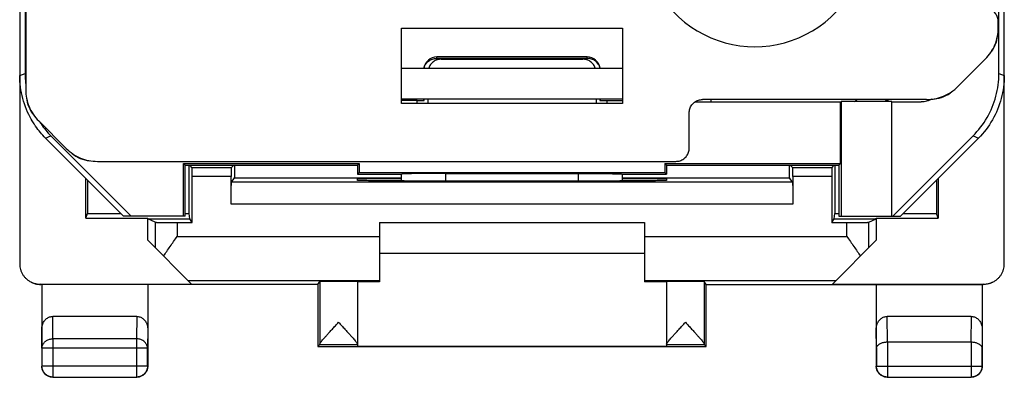
# Model space of a CAD drawing. Units: millimetres. Extents: x -11.2 to 11.2, y -24.5 to 24.5.
# Drawn here: x -11.2 to 11.2, y -24.5 to -16.4 of the extents above; entities that cross this region are included whole.
import ezdxf

# ---------------------------------------------------------------- set-up
doc = ezdxf.new("R2010")
doc.units = ezdxf.units.MM
doc.header["$LTSCALE"] = 16.335
doc.layers.get('0').update_dxf_attribs({"linetype": 'CONTINUOUS'})
doc.layers.add('CURVE', color=7, linetype='CONTINUOUS')

msp = doc.modelspace()

# ---------------------------------------------------------------- linework, layer by layer
at = {"color": 7, "linetype": 'CONTINUOUS'}
for p, q in [((-11.15, 21.931), (-11.15, -21.931)), ((11.15, -21.931), (11.15, 21.931)), ((-11.013, 17.991), (-11.013, -17.991)), ((-11.028, 17.621), (-11.028, -17.621)), ((11.028, -17.621), (11.028, 17.621)), ((11.013, -16.591), (11.013, -16.45)), ((-2.5, -16.6), (2.5, -16.6)), ((-2.5, -18.3), (-2.5, -16.6)), ((2.5, -16.6), (2.5, -18.3)), ((1.7, -17.25), (-1.7, -17.25)), ((-1.604, -17.3), (1.604, -17.3)), ((10.72, -17.298), (10.098, -17.92)), ((-2.5, -17.5), (2.5, -17.5)), ((-2.146, -18.233), (-2.501, -18.236)), ((-2, -18.233), (-2, -18.2)), ((-1.904, -18.2), (-1.904, -18.3)), ((1.904, -18.2), (1.904, -18.3)), ((2, -18.2), (2, -18.233)), ((2.146, -18.233), (2.501, -18.236)), ((4.143, -18.266), (7.437, -18.266)), ((9.391, -18.213), (4.313, -18.213)), ((4.5, -18.213), (4.5, -18.266)), ((7.437, -19.663), (7.437, -18.266)), ((8.6, -18.257), (7.454, -18.257)), ((7.454, -18.257), (7.454, -20.85)), ((8.6, -20.85), (8.6, -18.257)), ((8.6, -18.266), (9.266, -18.266)), ((2.5, -18.3), (-2.5, -18.3)), ((-10.098, -19.32), (-10.72, -18.698)), ((4.013, -19.313), (4.013, -18.513)), ((-10.564, -19.086), (-8.8, -20.85)), ((-10.442, -19.035), (-8.627, -20.85)), ((8.627, -20.85), (10.442, -19.035)), ((8.8, -20.85), (10.564, -19.086)), ((-9.391, -19.613), (3.713, -19.613)), ((-7.437, -19.663), (-3.463, -19.663)), ((-7.4, -19.7), (-7.437, -19.663)), ((-7.437, -20.85), (-7.437, -19.663)), ((-7.4, -19.7), (-3.5, -19.7)), ((-7.4, -20.85), (-7.4, -19.7)), ((-7.312, -20.795), (-7.312, -19.7)), ((-7.243, -19.757), (-7.3, -19.7)), ((-6.357, -19.757), (-6.3, -19.7)), ((-6.288, -19.7), (-6.288, -19.983)), ((-3.5, -19.7), (-3.463, -19.663)), ((-3.5, -19.7), (-3.5, -19.9)), ((-3.463, -19.663), (-3.463, -19.863)), ((3.463, -19.663), (7.437, -19.663)), ((3.5, -19.7), (3.463, -19.663)), ((3.463, -19.663), (3.463, -19.863)), ((3.5, -19.7), (7.4, -19.7)), ((3.5, -19.7), (3.5, -19.9)), ((6.288, -19.983), (6.288, -19.7)), ((6.357, -19.757), (6.3, -19.7)), ((7.243, -19.757), (7.3, -19.7)), ((7.312, -19.7), (7.312, -20.795)), ((7.4, -19.7), (7.437, -19.663)), ((7.4, -19.7), (7.4, -20.85)), ((-9.65, -20.9), (-9.65, -20)), ((-9.615, -20.035), (-9.615, -20.795)), ((-7.242, -20.996), (-7.242, -19.957)), ((-6.358, -20.583), (-6.358, -19.957)), ((-6.355, -20.083), (-6.288, -19.983)), ((-6.288, -19.983), (-2.499, -19.983)), ((-3.463, -19.863), (-3.5, -19.9)), ((-3.5, -19.9), (-2.494, -19.9)), ((-3.5, -20), (-2.499, -20)), ((-3.5, -20.045), (-3.5, -20)), ((-3.463, -19.863), (3.463, -19.863)), ((-2.441, -20.053), (-2.5, -20.053)), ((-1.502, -19.884), (1.502, -19.884)), ((2.5, -20.053), (2.441, -20.053)), ((2.494, -19.9), (3.5, -19.9)), ((2.499, -19.983), (6.288, -19.983)), ((2.499, -20), (3.5, -20)), ((3.463, -19.863), (3.5, -19.9)), ((3.5, -20), (3.5, -20.045)), ((6.355, -20.083), (6.288, -19.983)), ((6.358, -19.957), (6.358, -20.583)), ((7.242, -19.957), (7.242, -20.996)), ((9.615, -20.035), (9.615, -20.795)), ((9.65, -20), (9.65, -20.9)), ((-9.65, -20.9), (-9.615, -20.795)), ((-9.65, -20.9), (-8.25, -20.9)), ((-9.615, -20.795), (-8.855, -20.795)), ((-7.4, -20.85), (-8.8, -20.85)), ((-8.247, -20.91), (-8.25, -20.9)), ((-8.25, -21.4), (-8.25, -20.9)), ((-8.084, -20.992), (-8.247, -20.91)), ((-8.247, -20.91), (-7.299, -20.91)), ((-7.4, -20.795), (-7.312, -20.795)), ((-7.299, -20.91), (-7.312, -20.795)), ((-7.242, -20.996), (-7.299, -20.91)), ((7.242, -20.996), (7.299, -20.91)), ((7.299, -20.91), (7.312, -20.795)), ((7.299, -20.91), (8.247, -20.91)), ((7.312, -20.795), (7.4, -20.795)), ((7.4, -20.85), (8.8, -20.85)), ((8.084, -20.992), (8.247, -20.91)), ((8.247, -20.91), (8.25, -20.9)), ((8.25, -20.9), (9.65, -20.9)), ((8.25, -20.9), (8.25, -21.4)), ((8.855, -20.795), (9.615, -20.795)), ((9.65, -20.9), (9.615, -20.795)), ((-7.584, -20.996), (-7.242, -20.996)), ((-3, -21), (3, -21)), ((-3, -21), (-3, -22.338)), ((3, -21), (3, -22.338)), ((7.242, -20.996), (7.584, -20.996)), ((-7.259, -22.391), (-8.25, -21.4)), ((7.259, -22.391), (8.25, -21.4)), ((3, -21.7), (-3, -21.7)), ((-10.69, -22.391), (-7.259, -22.391)), ((-4.4, -22.4), (-10.673, -22.4)), ((-10.65, -22.4), (-10.65, -24.25)), ((-8.25, -22.4), (-8.25, -24.25)), ((-4.4, -22.4), (-4.356, -22.334)), ((-4.4, -22.4), (-4.4, -23.8)), ((-3.5, -22.334), (-3.5, -23.794)), ((-3, -22.338), (-3.5, -22.338)), ((3.5, -22.338), (3, -22.338)), ((3.5, -22.334), (3.5, -23.794)), ((4.4, -22.4), (4.356, -22.334)), ((4.4, -22.4), (10.673, -22.4)), ((4.4, -23.8), (4.4, -22.4)), ((7.259, -22.391), (10.69, -22.391)), ((8.25, -22.4), (8.25, -24.25)), ((10.65, -22.4), (10.65, -24.25)), ((-8.499, -23.123), (-10.401, -23.123)), ((10.401, -23.123), (8.499, -23.123)), ((-4.4, -23.8), (-4.356, -23.756)), ((-4.4, -23.8), (4.4, -23.8)), ((-3.5, -23.794), (3.5, -23.794)), ((4.4, -23.8), (4.356, -23.756)), ((8.504, -23.7), (10.396, -23.7)), ((-10.4, -24.5), (-8.5, -24.5)), ((8.5, -24.5), (10.4, -24.5))]:
    msp.add_line(p, q, dxfattribs=at)
at = {"color": 9, "linetype": 'CONTINUOUS'}
for p, q in [((-1.7, -17.317), (-1.7, -17.25)), ((1.7, -17.282), (-1.7, -17.282)), ((1.7, -17.3), (1.7, -17.25)), ((-11.15, -17.672), (-11.028, -17.621)), ((11.028, -17.621), (11.15, -17.672)), ((-2.146, -18.3), (-2.146, -18.233)), ((2.146, -18.233), (2.146, -18.3)), ((-10.564, -19.086), (-10.442, -19.035)), ((10.442, -19.035), (10.564, -19.086)), ((-6.357, -19.757), (-7.243, -19.757)), ((7.243, -19.757), (6.357, -19.757)), ((-6.358, -19.957), (-7.242, -19.957)), ((-1.501, -20.052), (-1.502, -19.884)), ((1.502, -19.884), (1.501, -20.052)), ((7.242, -19.957), (6.358, -19.957)), ((6.355, -20.083), (-6.355, -20.083)), ((6.358, -20.583), (-6.358, -20.583)), ((-8.084, -20.992), (-8.084, -21.566)), ((-7.584, -20.996), (-7.584, -21.313)), ((7.584, -21.313), (7.584, -20.996)), ((8.084, -21.566), (8.084, -20.992)), ((-7.584, -21.313), (-3, -21.313)), ((3, -21.313), (7.584, -21.313)), ((-10.672, -22.4), (-10.69, -22.391)), ((-7.337, -22.313), (-3, -22.313)), ((-4.356, -22.334), (-4.356, -23.751)), ((3, -22.313), (7.337, -22.313)), ((4.356, -22.334), (4.356, -23.751)), ((10.69, -22.391), (10.672, -22.4)), ((-10.396, -23.628), (-10.401, -23.123)), ((-8.499, -23.123), (-8.504, -23.628)), ((8.505, -23.7), (8.499, -23.123)), ((10.401, -23.123), (10.395, -23.7)), ((-10.646, -23.844), (-10.65, -23.41)), ((-8.25, -23.41), (-8.254, -23.844)), ((8.254, -23.844), (8.25, -23.41)), ((10.65, -23.41), (10.646, -23.844)), ((-8.504, -23.628), (-10.396, -23.628)), ((-10.396, -23.628), (-10.396, -24.496)), ((-8.504, -23.628), (-8.504, -24.496)), ((-8.254, -23.844), (-10.646, -23.844)), ((-10.646, -23.844), (-10.646, -24.246)), ((-8.254, -24.246), (-8.254, -23.844)), ((-4.356, -23.756), (-3.5, -23.756)), ((3.5, -23.756), (4.356, -23.756)), ((8.254, -23.844), (8.254, -24.246)), ((8.504, -23.7), (8.504, -24.496)), ((10.396, -23.7), (10.396, -24.496)), ((10.646, -24.246), (10.646, -23.844)), ((-10.646, -24.246), (-10.65, -24.25)), ((-8.254, -24.246), (-10.646, -24.246)), ((-8.254, -24.246), (-8.25, -24.25)), ((8.254, -24.246), (8.25, -24.25)), ((8.254, -24.246), (10.646, -24.246)), ((10.646, -24.246), (10.65, -24.25)), ((-10.396, -24.496), (-10.4, -24.5)), ((-10.396, -24.496), (-8.504, -24.496)), ((-8.504, -24.496), (-8.5, -24.5)), ((8.504, -24.496), (8.5, -24.5)), ((8.504, -24.496), (10.396, -24.496)), ((10.396, -24.496), (10.4, -24.5))]:
    msp.add_line(p, q, dxfattribs=at)
at = {"color": 3, "linetype": 'CONTINUOUS'}
msp.add_line((-2.5, -18.2), (2.5, -18.2), dxfattribs=at)
for centre, start, end in [((10.29, -16.706), 319.7515, 355.2495), ((9.506, -17.49), 274.7515, 310.2495), ((-10.29, -18.106), 184.7014, 220.2995), ((-9.506, -18.89), 229.7515, 265.2495)]:
    msp.add_arc(centre, 0.71, start, end, dxfattribs=at)
at = {"color": 7, "linetype": 'CONTINUOUS'}
for centre, radius, start, end in [((-1.7, -17.55), 0.3, 90, 170.3937), ((1.7, -17.55), 0.3, 9.598, 90), ((6, -16.25), 3.2, 321.1451, 322.1554)]:
    msp.add_arc(centre, radius, start, end, dxfattribs=at)
at = {"color": 9, "linetype": 'CONTINUOUS'}
for radius, start, end in [(2.674, 311.3333, 312.754), (3.174, 320.7601, 321.7846)]:
    msp.add_arc((6, -16.25), radius, start, end, dxfattribs=at)
at = {"color": 7, "linetype": 'CONTINUOUS'}
for points, knots in [([(11.013, -16.45), (11.013, -16.419), (11.003, -16.356), (10.96, -16.271), (10.892, -16.203), (10.807, -16.16), (10.744, -16.15), (10.713, -16.15)], [0, 0, 0, 0, 0.199769, 0.400047, 0.599601, 0.800404, 1, 1, 1, 1]), ([(10.72, -17.298), (10.766, -17.252), (10.85, -17.151), (10.943, -16.976), (11, -16.787), (11.013, -16.656), (11.013, -16.591)], [0, 0, 0, 0, 0.2489, 0.499905, 0.751007, 1, 1, 1, 1]), ([(-1.604, -17.3), (-1.635, -17.3), (-1.698, -17.31), (-1.783, -17.353), (-1.849, -17.419), (-1.877, -17.473), (-1.887, -17.5)], [0, 0, 0, 0, 0.254774, 0.511088, 0.765809, 1, 1, 1, 1]), ([(1.887, -17.5), (1.877, -17.473), (1.849, -17.419), (1.783, -17.353), (1.698, -17.31), (1.635, -17.3), (1.604, -17.3)], [0, 0, 0, 0, 0.234191, 0.488912, 0.745226, 1, 1, 1, 1]), ([(-10.825, -18.765), (-10.845, -18.734), (-10.955, -18.554), (-11.104, -18.195), (-11.15, -17.846), (-11.15, -17.672)], [0, 0, 0, 0, 0.094711, 0.54735, 1, 1, 1, 1]), ([(10.442, -19.035), (10.565, -18.912), (10.78, -18.632), (10.982, -18.145), (11.028, -17.795), (11.028, -17.621)], [0, 0, 0, 0, 0.333336, 0.666664, 1, 1, 1, 1]), ([(11.15, -17.672), (11.15, -17.846), (11.104, -18.195), (10.902, -18.683), (10.687, -18.963), (10.564, -19.086)], [0, 0, 0, 0, 0.333336, 0.666664, 1, 1, 1, 1]), ([(-11.013, -17.991), (-11.013, -18.056), (-11, -18.187), (-10.943, -18.376), (-10.85, -18.551), (-10.766, -18.652), (-10.72, -18.698)], [0, 0, 0, 0, 0.2489, 0.499905, 0.751007, 1, 1, 1, 1]), ([(9.391, -18.213), (9.456, -18.213), (9.587, -18.2), (9.776, -18.143), (9.951, -18.05), (10.052, -17.966), (10.098, -17.92)], [0, 0, 0, 0, 0.2489, 0.499905, 0.751007, 1, 1, 1, 1]), ([(-2.146, -18.233), (-2.123, -18.232), (-2.074, -18.232), (-2.025, -18.232), (-2, -18.232)], [0, 0, 0, 0, 0.48825, 1, 1, 1, 1]), ([(4.013, -18.513), (4.013, -18.482), (4.023, -18.419), (4.066, -18.334), (4.134, -18.266), (4.219, -18.223), (4.282, -18.213), (4.313, -18.213)], [0, 0, 0, 0, 0.199779, 0.400058, 0.599608, 0.800406, 1, 1, 1, 1]), ([(9.501, -18.208), (9.487, -18.215), (9.433, -18.24), (9.376, -18.256), (9.333, -18.262)], [0, 0, 0, 0, 0.274141, 1, 1, 1, 1]), ([(-10.098, -19.32), (-10.052, -19.366), (-9.951, -19.45), (-9.776, -19.543), (-9.587, -19.6), (-9.456, -19.613), (-9.391, -19.613)], [0, 0, 0, 0, 0.2489, 0.499905, 0.751007, 1, 1, 1, 1]), ([(3.713, -19.613), (3.744, -19.613), (3.807, -19.603), (3.892, -19.56), (3.96, -19.492), (4.003, -19.407), (4.013, -19.344), (4.013, -19.313)], [0, 0, 0, 0, 0.199594, 0.400392, 0.599942, 0.800221, 1, 1, 1, 1]), ([(-7.242, -19.957), (-7.242, -19.945), (-7.242, -19.923), (-7.242, -19.89), (-7.242, -19.858), (-7.242, -19.83), (-7.242, -19.806), (-7.243, -19.786), (-7.242, -19.771), (-7.244, -19.763), (-7.242, -19.758), (-7.243, -19.757)], [0, 0, 0, 0, 0.172933, 0.340965, 0.498133, 0.640964, 0.763779, 0.864148, 0.938047, 0.983895, 1, 1, 1, 1]), ([(-6.357, -19.757), (-6.358, -19.758), (-6.356, -19.763), (-6.358, -19.771), (-6.357, -19.786), (-6.358, -19.806), (-6.358, -19.83), (-6.358, -19.858), (-6.358, -19.89), (-6.358, -19.923), (-6.358, -19.945), (-6.358, -19.957)], [0, 0, 0, 0, 0.016105, 0.061953, 0.135852, 0.236221, 0.359036, 0.501867, 0.659035, 0.827067, 1, 1, 1, 1]), ([(6.358, -19.957), (6.358, -19.945), (6.358, -19.923), (6.358, -19.89), (6.358, -19.858), (6.358, -19.83), (6.358, -19.806), (6.357, -19.786), (6.358, -19.771), (6.356, -19.763), (6.358, -19.758), (6.357, -19.757)], [0, 0, 0, 0, 0.172933, 0.340965, 0.498133, 0.640964, 0.763779, 0.864148, 0.938047, 0.983895, 1, 1, 1, 1]), ([(7.243, -19.757), (7.242, -19.758), (7.244, -19.763), (7.242, -19.771), (7.243, -19.786), (7.242, -19.806), (7.242, -19.83), (7.242, -19.858), (7.242, -19.89), (7.242, -19.923), (7.242, -19.945), (7.242, -19.957)], [0, 0, 0, 0, 0.016105, 0.061953, 0.135852, 0.236221, 0.359036, 0.501867, 0.659035, 0.827067, 1, 1, 1, 1]), ([(-2.5, -20.053), (-2.54, -20.053), (-2.62, -20.053), (-2.738, -20.053), (-2.853, -20.053), (-2.962, -20.052), (-3.065, -20.052), (-3.16, -20.051), (-3.245, -20.05), (-3.319, -20.049), (-3.382, -20.049), (-3.429, -20.047), (-3.468, -20.048), (-3.485, -20.043), (-3.5, -20.047), (-3.5, -20.045)], [0, 0, 0, 0, 0.120502, 0.23932, 0.354509, 0.46471, 0.567927, 0.663078, 0.748357, 0.822908, 0.885313, 0.934923, 0.970834, 0.992636, 1, 1, 1, 1]), ([(-1.502, -19.884), (-1.619, -19.884), (-1.84, -19.885), (-2.136, -19.887), (-2.349, -19.894), (-2.46, -19.895), (-2.496, -19.9)], [0, 0, 0, 0, 0.355559, 0.665884, 0.890688, 1, 1, 1, 1]), ([(-1.502, -19.884), (-1.619, -19.884), (-1.84, -19.885), (-2.136, -19.887), (-2.349, -19.894), (-2.46, -19.895), (-2.496, -19.9)], [0, 0, 0, 0, 0.355559, 0.665884, 0.890688, 1, 1, 1, 1]), ([(-2.441, -20.053), (-2.171, -20.053), (-1.63, -20.052), (-0.816, -20.052), (0, -20.051), (0.816, -20.052), (1.63, -20.052), (2.171, -20.053), (2.441, -20.053)], [0, 0, 0, 0, 0.16584, 0.332672, 0.5, 0.667328, 0.83416, 1, 1, 1, 1]), ([(1.502, -19.884), (1.619, -19.884), (1.84, -19.885), (2.136, -19.887), (2.349, -19.894), (2.46, -19.895), (2.496, -19.9)], [0, 0, 0, 0, 0.355559, 0.665884, 0.890688, 1, 1, 1, 1]), ([(1.502, -19.884), (1.619, -19.884), (1.84, -19.885), (2.136, -19.887), (2.349, -19.894), (2.46, -19.895), (2.496, -19.9)], [0, 0, 0, 0, 0.355559, 0.665884, 0.890688, 1, 1, 1, 1]), ([(3.5, -20.045), (3.5, -20.047), (3.485, -20.043), (3.468, -20.048), (3.429, -20.047), (3.382, -20.049), (3.319, -20.049), (3.245, -20.05), (3.16, -20.051), (3.065, -20.052), (2.962, -20.052), (2.853, -20.053), (2.738, -20.053), (2.62, -20.053), (2.54, -20.053), (2.5, -20.053)], [0, 0, 0, 0, 0.007364, 0.029166, 0.065077, 0.114687, 0.177092, 0.251643, 0.336922, 0.432073, 0.53529, 0.645491, 0.76068, 0.879498, 1, 1, 1, 1]), ([(-6.358, -20.583), (-6.358, -20.559), (-6.358, -20.513), (-6.358, -20.444), (-6.358, -20.378), (-6.358, -20.316), (-6.358, -20.259), (-6.357, -20.209), (-6.357, -20.167), (-6.356, -20.133), (-6.357, -20.107), (-6.355, -20.092), (-6.356, -20.085), (-6.355, -20.083)], [0, 0, 0, 0, 0.141496, 0.280283, 0.413163, 0.538055, 0.651755, 0.752688, 0.838163, 0.907004, 0.957431, 0.988674, 1, 1, 1, 1]), ([(6.355, -20.083), (6.356, -20.085), (6.355, -20.092), (6.357, -20.107), (6.356, -20.133), (6.357, -20.167), (6.357, -20.209), (6.358, -20.259), (6.358, -20.316), (6.358, -20.378), (6.358, -20.444), (6.358, -20.513), (6.358, -20.559), (6.358, -20.583)], [0, 0, 0, 0, 0.011326, 0.042569, 0.092996, 0.161837, 0.247312, 0.348245, 0.461945, 0.586837, 0.719717, 0.858504, 1, 1, 1, 1]), ([(-8.084, -20.992), (-8.082, -20.993), (-8.074, -20.992), (-8.059, -20.993), (-8.033, -20.993), (-7.999, -20.994), (-7.956, -20.995), (-7.906, -20.995), (-7.85, -20.995), (-7.788, -20.996), (-7.723, -20.996), (-7.654, -20.996), (-7.608, -20.996), (-7.584, -20.996)], [0, 0, 0, 0, 0.012466, 0.044586, 0.09563, 0.164829, 0.250415, 0.351225, 0.464599, 0.588986, 0.72123, 0.859283, 1, 1, 1, 1]), ([(7.584, -20.996), (7.608, -20.996), (7.654, -20.996), (7.723, -20.996), (7.788, -20.996), (7.85, -20.995), (7.906, -20.995), (7.956, -20.995), (7.999, -20.994), (8.033, -20.993), (8.059, -20.993), (8.074, -20.992), (8.082, -20.993), (8.084, -20.992)], [0, 0, 0, 0, 0.140717, 0.27877, 0.411014, 0.535401, 0.648775, 0.749585, 0.835171, 0.90437, 0.955414, 0.987534, 1, 1, 1, 1]), ([(-7.891, -21.759), (-7.867, -21.722), (-7.818, -21.649), (-7.742, -21.538), (-7.664, -21.426), (-7.611, -21.35), (-7.584, -21.313)], [0, 0, 0, 0, 0.241407, 0.49039, 0.7441, 1, 1, 1, 1]), ([(7.584, -21.313), (7.611, -21.35), (7.664, -21.426), (7.742, -21.538), (7.818, -21.649), (7.867, -21.722), (7.891, -21.759)], [0, 0, 0, 0, 0.2559, 0.50961, 0.758593, 1, 1, 1, 1]), ([(-11.15, -21.931), (-11.15, -21.953), (-11.147, -21.997), (-11.133, -22.061), (-11.11, -22.123), (-11.078, -22.181), (-11.039, -22.233), (-10.992, -22.28), (-10.944, -22.316), (-10.91, -22.335), (-10.896, -22.343)], [0, 0, 0, 0, 0.128949, 0.257906, 0.38687, 0.515841, 0.64482, 0.773804, 0.902792, 1, 1, 1, 1]), ([(10.896, -22.343), (10.91, -22.335), (10.944, -22.316), (10.992, -22.28), (11.039, -22.233), (11.078, -22.181), (11.11, -22.123), (11.133, -22.061), (11.147, -21.997), (11.15, -21.953), (11.15, -21.931)], [0, 0, 0, 0, 0.097208, 0.226196, 0.35518, 0.484159, 0.61313, 0.742094, 0.871051, 1, 1, 1, 1]), ([(-10.896, -22.343), (-10.891, -22.345), (-10.866, -22.357), (-10.82, -22.374), (-10.756, -22.388), (-10.712, -22.391), (-10.69, -22.391)], [0, 0, 0, 0, 0.075898, 0.38394, 0.691976, 1, 1, 1, 1]), ([(-10.878, -22.351), (-10.873, -22.354), (-10.849, -22.366), (-10.803, -22.383), (-10.738, -22.397), (-10.694, -22.4), (-10.672, -22.4)], [0, 0, 0, 0, 0.075206, 0.383181, 0.691069, 1, 1, 1, 1]), ([(-3.5, -22.334), (-3.5, -22.332), (-3.51, -22.335), (-3.521, -22.332), (-3.546, -22.333), (-3.576, -22.332), (-3.616, -22.331), (-3.663, -22.331), (-3.715, -22.331), (-3.772, -22.33), (-3.832, -22.33), (-3.895, -22.33), (-3.958, -22.33), (-4.021, -22.33), (-4.082, -22.33), (-4.139, -22.331), (-4.191, -22.331), (-4.238, -22.331), (-4.278, -22.332), (-4.309, -22.333), (-4.334, -22.332), (-4.347, -22.335), (-4.355, -22.332), (-4.356, -22.334)], [0, 0, 0, 0, 0.0056, 0.022188, 0.049378, 0.086647, 0.133029, 0.187696, 0.249159, 0.316387, 0.387491, 0.461326, 0.535784, 0.609684, 0.680916, 0.748332, 0.810039, 0.865001, 0.911722, 0.949366, 0.97696, 0.99397, 1, 1, 1, 1]), ([(4.356, -22.334), (4.355, -22.332), (4.347, -22.335), (4.334, -22.332), (4.309, -22.333), (4.278, -22.332), (4.238, -22.331), (4.191, -22.331), (4.139, -22.331), (4.082, -22.33), (4.021, -22.33), (3.958, -22.33), (3.895, -22.33), (3.832, -22.33), (3.772, -22.33), (3.715, -22.331), (3.663, -22.331), (3.616, -22.331), (3.576, -22.332), (3.546, -22.333), (3.521, -22.332), (3.51, -22.335), (3.5, -22.332), (3.5, -22.334)], [0, 0, 0, 0, 0.00603, 0.02304, 0.050634, 0.088278, 0.134999, 0.189961, 0.251668, 0.319084, 0.390316, 0.464216, 0.538674, 0.612509, 0.683613, 0.750841, 0.812304, 0.866971, 0.913353, 0.950622, 0.977812, 0.9944, 1, 1, 1, 1]), ([(10.878, -22.351), (10.873, -22.354), (10.849, -22.366), (10.803, -22.383), (10.738, -22.397), (10.695, -22.4), (10.673, -22.4)], [0, 0, 0, 0, 0.074931, 0.383589, 0.69232, 1, 1, 1, 1]), ([(10.69, -22.391), (10.712, -22.391), (10.756, -22.388), (10.82, -22.374), (10.866, -22.357), (10.891, -22.345), (10.896, -22.343)], [0, 0, 0, 0, 0.308024, 0.61606, 0.924102, 1, 1, 1, 1]), ([(-10.65, -23.41), (-10.65, -23.394), (-10.648, -23.362), (-10.637, -23.315), (-10.62, -23.271), (-10.598, -23.232), (-10.571, -23.198), (-10.541, -23.171), (-10.508, -23.149), (-10.473, -23.134), (-10.437, -23.125), (-10.413, -23.123), (-10.401, -23.123)], [0, 0, 0, 0, 0.11631, 0.230328, 0.341245, 0.447509, 0.549122, 0.645632, 0.738275, 0.827265, 0.914401, 1, 1, 1, 1]), ([(-8.499, -23.123), (-8.487, -23.123), (-8.463, -23.125), (-8.427, -23.134), (-8.392, -23.149), (-8.359, -23.171), (-8.329, -23.198), (-8.302, -23.232), (-8.28, -23.271), (-8.263, -23.315), (-8.252, -23.362), (-8.25, -23.394), (-8.25, -23.41)], [0, 0, 0, 0, 0.085599, 0.172735, 0.261725, 0.354368, 0.450878, 0.552491, 0.658755, 0.769672, 0.88369, 1, 1, 1, 1]), ([(8.25, -23.41), (8.25, -23.394), (8.252, -23.362), (8.263, -23.315), (8.28, -23.271), (8.302, -23.232), (8.329, -23.198), (8.359, -23.171), (8.392, -23.149), (8.427, -23.134), (8.463, -23.125), (8.487, -23.123), (8.499, -23.123)], [0, 0, 0, 0, 0.11631, 0.230328, 0.341245, 0.447509, 0.549122, 0.645632, 0.738275, 0.827265, 0.914401, 1, 1, 1, 1]), ([(10.401, -23.123), (10.413, -23.123), (10.437, -23.125), (10.473, -23.134), (10.508, -23.149), (10.541, -23.171), (10.571, -23.198), (10.598, -23.232), (10.62, -23.271), (10.637, -23.315), (10.648, -23.362), (10.65, -23.394), (10.65, -23.41)], [0, 0, 0, 0, 0.085599, 0.172735, 0.261725, 0.354368, 0.450878, 0.552491, 0.658755, 0.769672, 0.88369, 1, 1, 1, 1]), ([(-4.356, -23.751), (-4.356, -23.747), (-4.352, -23.738), (-4.342, -23.722), (-4.325, -23.699), (-4.302, -23.67), (-4.271, -23.633), (-4.232, -23.589), (-4.185, -23.536), (-4.13, -23.475), (-4.067, -23.407), (-3.999, -23.333), (-3.952, -23.282), (-3.928, -23.256)], [0, 0, 0, 0, 0.016581, 0.045441, 0.087856, 0.144428, 0.216738, 0.306152, 0.413989, 0.540245, 0.683693, 0.838826, 1, 1, 1, 1]), ([(-3.928, -23.256), (-3.904, -23.282), (-3.857, -23.333), (-3.789, -23.407), (-3.726, -23.476), (-3.67, -23.537), (-3.623, -23.59), (-3.584, -23.634), (-3.554, -23.671), (-3.53, -23.7), (-3.514, -23.722), (-3.504, -23.738), (-3.5, -23.748), (-3.5, -23.751)], [0, 0, 0, 0, 0.161495, 0.31711, 0.460992, 0.58747, 0.69533, 0.784648, 0.856778, 0.913158, 0.95532, 0.98383, 1, 1, 1, 1]), ([(3.5, -23.751), (3.5, -23.748), (3.504, -23.738), (3.514, -23.722), (3.53, -23.7), (3.554, -23.671), (3.584, -23.634), (3.623, -23.59), (3.67, -23.537), (3.726, -23.476), (3.789, -23.407), (3.857, -23.333), (3.904, -23.282), (3.928, -23.256)], [0, 0, 0, 0, 0.016153, 0.044627, 0.086752, 0.143099, 0.215224, 0.304543, 0.412412, 0.538885, 0.682756, 0.838396, 1, 1, 1, 1]), ([(3.928, -23.256), (3.952, -23.282), (3.999, -23.333), (4.067, -23.407), (4.13, -23.475), (4.185, -23.536), (4.232, -23.589), (4.271, -23.633), (4.302, -23.67), (4.325, -23.699), (4.342, -23.722), (4.352, -23.738), (4.356, -23.747), (4.356, -23.751)], [0, 0, 0, 0, 0.16107, 0.31618, 0.459639, 0.585898, 0.693726, 0.783137, 0.855453, 0.912056, 0.954507, 0.983402, 1, 1, 1, 1]), ([(-4.356, -23.751), (-4.356, -23.752), (-4.356, -23.754), (-4.356, -23.756), (-4.356, -23.756)], [0, 0, 0, 0, 0.728248, 1, 1, 1, 1]), ([(4.356, -23.751), (4.356, -23.752), (4.356, -23.754), (4.356, -23.756), (4.356, -23.756)], [0, 0, 0, 0, 0.728248, 1, 1, 1, 1]), ([(8.254, -23.844), (8.254, -23.838), (8.256, -23.825), (8.263, -23.806), (8.274, -23.787), (8.29, -23.77), (8.31, -23.753), (8.334, -23.738), (8.363, -23.725), (8.394, -23.715), (8.429, -23.706), (8.466, -23.701), (8.492, -23.7), (8.505, -23.7)], [0, 0, 0, 0, 0.060092, 0.123219, 0.19127, 0.265764, 0.347753, 0.437817, 0.53608, 0.642238, 0.755566, 0.874938, 1, 1, 1, 1]), ([(10.396, -23.7), (10.409, -23.7), (10.434, -23.701), (10.471, -23.706), (10.506, -23.715), (10.537, -23.725), (10.566, -23.738), (10.59, -23.753), (10.61, -23.77), (10.626, -23.787), (10.637, -23.806), (10.644, -23.825), (10.646, -23.838), (10.646, -23.844)], [0, 0, 0, 0, 0.123365, 0.243132, 0.356683, 0.462949, 0.561261, 0.651365, 0.73342, 0.808024, 0.876241, 0.939598, 1, 1, 1, 1]), ([(-10.4, -24.5), (-10.412, -24.5), (-10.436, -24.498), (-10.471, -24.491), (-10.504, -24.478), (-10.536, -24.461), (-10.564, -24.44), (-10.59, -24.414), (-10.611, -24.386), (-10.628, -24.354), (-10.641, -24.321), (-10.648, -24.286), (-10.65, -24.262), (-10.65, -24.25)], [0, 0, 0, 0, 0.090909, 0.181818, 0.272727, 0.363636, 0.454545, 0.545455, 0.636364, 0.727273, 0.818182, 0.909091, 1, 1, 1, 1]), ([(-8.25, -24.25), (-8.25, -24.262), (-8.252, -24.286), (-8.259, -24.321), (-8.272, -24.354), (-8.289, -24.386), (-8.31, -24.414), (-8.336, -24.44), (-8.364, -24.461), (-8.396, -24.478), (-8.429, -24.491), (-8.464, -24.498), (-8.488, -24.5), (-8.5, -24.5)], [0, 0, 0, 0, 0.090909, 0.181818, 0.272727, 0.363636, 0.454545, 0.545455, 0.636364, 0.727273, 0.818182, 0.909091, 1, 1, 1, 1]), ([(8.5, -24.5), (8.488, -24.5), (8.464, -24.498), (8.429, -24.491), (8.396, -24.478), (8.364, -24.461), (8.336, -24.44), (8.31, -24.414), (8.289, -24.386), (8.272, -24.354), (8.259, -24.321), (8.252, -24.286), (8.25, -24.262), (8.25, -24.25)], [0, 0, 0, 0, 0.090909, 0.181818, 0.272727, 0.363636, 0.454545, 0.545455, 0.636364, 0.727273, 0.818182, 0.909091, 1, 1, 1, 1]), ([(10.65, -24.25), (10.65, -24.262), (10.648, -24.286), (10.641, -24.321), (10.628, -24.354), (10.611, -24.386), (10.59, -24.414), (10.564, -24.44), (10.536, -24.461), (10.504, -24.478), (10.471, -24.491), (10.436, -24.498), (10.412, -24.5), (10.4, -24.5)], [0, 0, 0, 0, 0.090909, 0.181818, 0.272727, 0.363636, 0.454545, 0.545455, 0.636364, 0.727273, 0.818182, 0.909091, 1, 1, 1, 1])]:
    msp.add_open_spline(points, degree=3, knots=knots, dxfattribs=at)
at = {"color": 9, "linetype": 'CONTINUOUS'}
for points, knots in [([(-1.995, -17.5), (-1.988, -17.471), (-1.957, -17.395), (-1.895, -17.341), (-1.85, -17.318)], [0, 0, 0, 0, 0.375293, 1, 1, 1, 1]), ([(-1.995, -17.5), (-1.988, -17.471), (-1.964, -17.411), (-1.92, -17.365), (-1.893, -17.345)], [0, 0, 0, 0, 0.476308, 1, 1, 1, 1]), ([(1.995, -17.5), (1.988, -17.471), (1.957, -17.395), (1.895, -17.341), (1.85, -17.318)], [0, 0, 0, 0, 0.375293, 1, 1, 1, 1]), ([(-10.646, -23.844), (-10.646, -23.833), (-10.643, -23.81), (-10.634, -23.777), (-10.619, -23.746), (-10.598, -23.716), (-10.573, -23.691), (-10.543, -23.668), (-10.509, -23.651), (-10.473, -23.638), (-10.435, -23.63), (-10.409, -23.628), (-10.396, -23.628)], [0, 0, 0, 0, 0.092664, 0.186196, 0.281162, 0.378047, 0.477114, 0.57841, 0.681769, 0.786836, 0.893112, 1, 1, 1, 1]), ([(-8.254, -23.844), (-8.254, -23.833), (-8.257, -23.81), (-8.266, -23.777), (-8.281, -23.746), (-8.302, -23.716), (-8.327, -23.691), (-8.357, -23.668), (-8.391, -23.651), (-8.427, -23.638), (-8.465, -23.63), (-8.491, -23.628), (-8.504, -23.628)], [0, 0, 0, 0, 0.092738, 0.186268, 0.281233, 0.378109, 0.477167, 0.578453, 0.681801, 0.786857, 0.893123, 1, 1, 1, 1]), ([(-10.396, -24.496), (-10.409, -24.496), (-10.435, -24.494), (-10.473, -24.484), (-10.51, -24.469), (-10.543, -24.449), (-10.573, -24.423), (-10.599, -24.393), (-10.619, -24.36), (-10.634, -24.323), (-10.644, -24.285), (-10.646, -24.259), (-10.646, -24.246)], [0, 0, 0, 0, 0.099824, 0.199836, 0.299848, 0.399869, 0.499889, 0.599911, 0.699934, 0.799956, 0.899979, 1, 1, 1, 1]), ([(-8.254, -24.246), (-8.254, -24.259), (-8.256, -24.285), (-8.266, -24.323), (-8.281, -24.36), (-8.301, -24.393), (-8.327, -24.423), (-8.357, -24.449), (-8.39, -24.469), (-8.427, -24.484), (-8.465, -24.494), (-8.491, -24.496), (-8.504, -24.496)], [0, 0, 0, 0, 0.100021, 0.200044, 0.300066, 0.400089, 0.500111, 0.600131, 0.700152, 0.800164, 0.900176, 1, 1, 1, 1]), ([(8.504, -24.496), (8.491, -24.496), (8.465, -24.494), (8.427, -24.484), (8.39, -24.469), (8.357, -24.449), (8.327, -24.423), (8.301, -24.393), (8.281, -24.36), (8.266, -24.323), (8.256, -24.285), (8.254, -24.259), (8.254, -24.246)], [0, 0, 0, 0, 0.099999, 0.199999, 0.299999, 0.399999, 0.5, 0.600001, 0.700001, 0.800001, 0.900001, 1, 1, 1, 1]), ([(10.646, -24.246), (10.646, -24.259), (10.644, -24.285), (10.634, -24.323), (10.619, -24.36), (10.599, -24.393), (10.573, -24.423), (10.543, -24.449), (10.51, -24.469), (10.473, -24.484), (10.435, -24.494), (10.409, -24.496), (10.396, -24.496)], [0, 0, 0, 0, 0.099824, 0.199836, 0.299848, 0.399869, 0.499889, 0.599911, 0.699934, 0.799956, 0.899979, 1, 1, 1, 1])]:
    msp.add_open_spline(points, degree=3, knots=knots, dxfattribs=at)
for points in [[(-1.893, -17.345), (-1.88, -17.335), (-1.865, -17.326), (-1.85, -17.318)], [(-1.85, -17.318), (-1.82, -17.302), (-1.786, -17.291), (-1.752, -17.286)], [(-1.85, -17.318), (-1.835, -17.31), (-1.819, -17.303), (-1.803, -17.298)], [(-1.803, -17.298), (-1.769, -17.287), (-1.735, -17.282), (-1.7, -17.282)], [(-1.752, -17.286), (-1.735, -17.283), (-1.717, -17.282), (-1.7, -17.282)], [(1.803, -17.298), (1.769, -17.287), (1.735, -17.282), (1.7, -17.282)], [(1.752, -17.286), (1.735, -17.283), (1.717, -17.282), (1.7, -17.282)], [(1.85, -17.318), (1.82, -17.302), (1.786, -17.291), (1.752, -17.286)], [(1.85, -17.318), (1.835, -17.31), (1.819, -17.303), (1.803, -17.298)], [(1.893, -17.345), (1.88, -17.335), (1.865, -17.326), (1.85, -17.318)]]:
    msp.add_open_spline(points, degree=3, dxfattribs=at)
at = {"color": 7, "linetype": 'CONTINUOUS'}
for points in [[(-11.028, -17.621), (-11.028, -17.697), (-11.023, -17.773), (-11.015, -17.848)], [(-2, -18.232), (-1.997, -18.232), (-1.994, -18.232), (-1.991, -18.232)], [(-1.991, -18.232), (-1.988, -18.221), (-1.985, -18.21), (-1.981, -18.2)], [(-1.991, -18.232), (-1.988, -18.221), (-1.985, -18.21), (-1.981, -18.2)], [(1.981, -18.2), (1.985, -18.21), (1.988, -18.221), (1.991, -18.232)], [(1.981, -18.2), (1.985, -18.21), (1.988, -18.221), (1.991, -18.232)], [(1.991, -18.232), (1.994, -18.232), (1.997, -18.232), (2, -18.232)], [(2, -18.232), (2.025, -18.232), (2.05, -18.232), (2.075, -18.232)], [(2.075, -18.232), (2.099, -18.232), (2.123, -18.232), (2.146, -18.233)], [(9.333, -18.262), (9.311, -18.265), (9.288, -18.266), (9.266, -18.266)], [(9.501, -18.208), (9.487, -18.215), (9.472, -18.222), (9.457, -18.228)], [(-10.882, -18.672), (-10.885, -18.667), (-10.887, -18.663), (-10.89, -18.659)], [(-10.825, -18.765), (-10.845, -18.734), (-10.864, -18.703), (-10.882, -18.672)], [(-10.695, -18.726), (-10.686, -18.739), (-10.677, -18.753), (-10.667, -18.767)], [(-10.789, -18.817), (-10.801, -18.8), (-10.813, -18.783), (-10.825, -18.765)], [(-10.564, -19.086), (-10.647, -19.003), (-10.722, -18.913), (-10.789, -18.817)], [(-10.667, -18.767), (-10.6, -18.863), (-10.525, -18.953), (-10.442, -19.035)], [(-2.499, -20.039), (-2.499, -19.993), (-2.499, -19.946), (-2.499, -19.899)], [(-2.499, -20.053), (-2.499, -20.048), (-2.499, -20.044), (-2.499, -20.039)], [(2.499, -20.039), (2.499, -19.993), (2.499, -19.946), (2.499, -19.899)], [(2.499, -20.053), (2.499, -20.049), (2.499, -20.044), (2.499, -20.039)]]:
    msp.add_open_spline(points, degree=3, dxfattribs=at)
at = {"layer": 'CURVE', "color": 9, "linetype": 'CONTINUOUS'}
msp.add_arc((5.5, -14.468), 2.55, 177.7525, 2.2475, dxfattribs=at)

doc.saveas('drawing.dxf')
